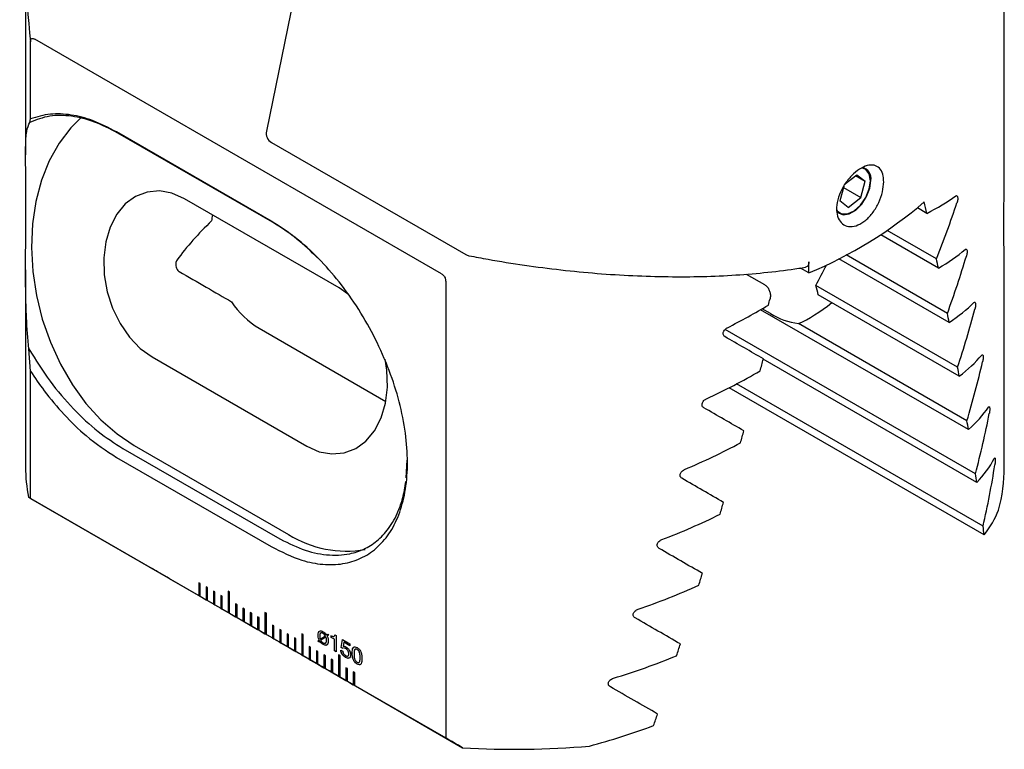
# Model space of a CAD drawing. Units: millimetres. Extents: x 14 to 282, y 11 to 189.
# Drawn here: x 235 to 282, y 13 to 48 of the extents above; entities that cross this region are included whole.
import ezdxf

# ---------------------------------------------------------------- set-up
doc = ezdxf.new("R2010")
doc.units = ezdxf.units.MM

msp = doc.modelspace()

# ---------------------------------------------------------------- linework, layer by layer
at = {"color": 7, "linetype": 'Continuous', "lineweight": 25}
for p, q in [((250.60215, 61.34605), (246.76978, 42.61758)), ((235.20601, 51.32909), (235.20601, 41.48934)), ((282.20601, 41.48934), (282.20601, 51.32909)), ((235.4422, 43.21521), (235.4422, 46.91902)), ((255.1795, 35.77026), (235.64531, 47.04711)), ((235.41356, 43.04747), (235.4422, 43.2152)), ((247.0034, 38.30154), (239.57878, 42.58768)), ((247.06206, 38.24712), (239.63744, 42.53326)), ((247.00965, 42.08432), (256.34485, 36.69522)), ((274.51947, 40.05792), (275.1218, 40.53318)), ((275.06292, 40.48673), (275.51861, 40.22366)), ((275.1218, 40.53318), (275.51861, 40.22366)), ((275.31309, 39.43889), (275.51861, 40.22366)), ((274.4937, 39.95953), (274.31395, 39.27315)), ((274.48287, 39.91817), (275.31309, 39.43889)), ((250.26329, 35.08924), (242.83867, 39.37539)), ((274.71076, 38.96363), (274.31395, 39.27315)), ((274.71076, 38.96363), (275.31309, 39.43889)), ((278.48678, 38.67548), (278.0317, 38.93819)), ((278.95139, 36.48271), (276.58199, 37.85054)), ((279.04142, 36.04562), (276.27145, 37.64469)), ((279.5603, 33.43642), (274.26823, 36.49147)), ((279.47633, 33.87001), (274.619, 36.67408)), ((235.20601, 35.957), (235.20601, 26.48821)), ((272.82492, 35.81195), (272.41422, 36.04904)), ((272.82492, 35.81195), (272.82492, 36.34175)), ((282.20601, 26.48821), (282.20601, 35.957)), ((269.81598, 35.75655), (270.69169, 35.25101)), ((250.66924, 34.8145), (250.26329, 35.08924)), ((255.38261, 35.40767), (255.38261, 13.46657)), ((279.96429, 31.27865), (273.15999, 35.20669)), ((280.04194, 30.84871), (273.27382, 34.75587)), ((280.48451, 28.28356), (270.50375, 34.04533)), ((270.98568, 33.85805), (270.58223, 34.09096)), ((246.42635, 33.15098), (252.50763, 29.64034)), ((280.82183, 26.16427), (268.80419, 33.10191)), ((280.41352, 28.70965), (272.31913, 33.38244)), ((235.44218, 31.09379), (235.36394, 32.1581)), ((241.28306, 31.77325), (248.70768, 27.48711)), ((280.88575, 25.74226), (270.63224, 31.66149)), ((235.4422, 24.97792), (235.4422, 31.09359)), ((281.24285, 23.22645), (268.99674, 30.29598)), ((281.18651, 23.64408), (269.34807, 30.47827)), ((240.41375, 27.525), (247.83837, 23.23886)), ((239.87595, 27.38094), (247.30057, 23.0948)), ((239.57878, 26.94607), (247.0034, 22.65993)), ((253.48947, 25.96763), (253.53587, 26.82358)), ((235.34099, 25.03628), (241.28769, 21.60333)), ((235.4422, 24.97792), (243.5209, 20.31419)), ((249.19543, 17.03831), (242.12436, 21.12035)), ((243.59161, 20.88578), (243.5209, 20.9266)), ((243.5209, 20.9266), (243.5209, 20.31419)), ((243.52443, 20.92456), (243.52443, 20.31623)), ((243.59161, 20.27337), (243.59161, 20.88578)), ((243.94516, 20.68167), (243.87445, 20.72249)), ((243.87445, 20.72249), (243.87445, 20.11009)), ((243.87799, 20.72045), (243.87799, 20.11213)), ((243.94516, 20.06927), (243.94516, 20.68167)), ((244.29871, 20.47757), (244.228, 20.51839)), ((244.228, 20.51839), (244.228, 19.90599)), ((244.23154, 20.51635), (244.23154, 19.90803)), ((244.29871, 19.86517), (244.29871, 20.47757)), ((245.00582, 20.47764), (244.93511, 20.51846)), ((244.93511, 20.51846), (244.93511, 19.49778)), ((244.93865, 20.51642), (244.93865, 19.49982)), ((245.00582, 19.45696), (245.00582, 20.47764)), ((243.52443, 20.31623), (243.5209, 20.31419)), ((243.5209, 20.31419), (243.59161, 20.27337)), ((243.52443, 20.31623), (243.59161, 20.27745)), ((243.59161, 20.27337), (243.87445, 20.11009)), ((243.87799, 20.11213), (243.87445, 20.11009)), ((243.87445, 20.11009), (243.94516, 20.06927)), ((243.87799, 20.11213), (243.94516, 20.07335)), ((243.94516, 20.06927), (244.228, 19.90599)), ((244.23154, 19.90803), (244.228, 19.90599)), ((244.228, 19.90599), (244.29871, 19.86517)), ((244.23154, 19.90803), (244.29871, 19.86925)), ((244.29871, 19.86517), (244.58156, 19.70189)), ((244.65227, 20.27347), (244.58156, 20.31429)), ((244.58156, 20.31429), (244.58156, 19.70189)), ((244.58509, 20.31225), (244.58509, 19.70393)), ((244.65227, 19.66107), (244.65227, 20.27347)), ((245.35937, 19.86527), (245.28866, 19.90609)), ((245.28866, 19.90609), (245.28866, 19.29368)), ((245.2922, 19.90405), (245.2922, 19.29572)), ((245.35937, 19.25286), (245.35937, 19.86527)), ((244.58509, 19.70393), (244.58156, 19.70189)), ((244.58156, 19.70189), (244.65227, 19.66107)), ((244.58509, 19.70393), (244.65227, 19.66515)), ((244.65227, 19.66107), (244.93511, 19.49778)), ((244.93865, 19.49982), (244.93511, 19.49778)), ((244.93511, 19.49778), (245.00582, 19.45696)), ((244.93865, 19.49982), (245.00582, 19.46104)), ((245.00582, 19.45696), (245.28866, 19.29368)), ((245.71293, 19.66116), (245.64222, 19.70198)), ((245.64222, 19.70198), (245.64222, 19.08958)), ((245.64575, 19.69994), (245.64575, 19.09162)), ((245.71293, 19.04876), (245.71293, 19.66116)), ((246.06648, 19.45706), (245.99577, 19.49788)), ((245.99577, 19.49788), (245.99577, 18.88548)), ((245.99931, 19.49584), (245.99931, 18.88752)), ((246.06648, 18.84466), (246.06648, 19.45706)), ((246.77359, 19.45713), (246.70288, 19.49795)), ((246.70288, 19.49795), (246.70288, 18.47727)), ((246.70641, 19.49591), (246.70641, 18.47931)), ((246.77359, 18.43645), (246.77359, 19.45713)), ((245.2922, 19.29572), (245.28866, 19.29368)), ((245.28866, 19.29368), (245.35937, 19.25286)), ((245.2922, 19.29572), (245.35937, 19.25694)), ((245.35937, 19.25286), (245.64222, 19.08958)), ((245.64575, 19.09162), (245.64222, 19.08958)), ((245.64222, 19.08958), (245.71293, 19.04876)), ((245.64575, 19.09162), (245.71293, 19.05284)), ((245.71293, 19.04876), (245.99577, 18.88548)), ((246.42003, 19.25296), (246.34932, 19.29378)), ((246.34932, 19.29378), (246.34932, 18.68138)), ((246.35286, 19.29174), (246.35286, 18.68342)), ((246.42003, 18.64055), (246.42003, 19.25296)), ((245.99931, 18.88752), (245.99577, 18.88548)), ((245.99577, 18.88548), (246.06648, 18.84466)), ((245.99931, 18.88752), (246.06648, 18.84874)), ((246.06648, 18.84466), (246.34932, 18.68138)), ((246.35286, 18.68342), (246.34932, 18.68138)), ((246.34932, 18.68138), (246.42003, 18.64055)), ((246.35286, 18.68342), (246.42003, 18.64464)), ((246.42003, 18.64055), (246.70288, 18.47727)), ((246.70641, 18.47931), (246.70288, 18.47727)), ((246.70288, 18.47727), (246.77359, 18.43645)), ((246.70641, 18.47931), (246.77359, 18.44053)), ((247.12714, 18.84476), (247.05643, 18.88558)), ((247.05643, 18.88558), (247.05643, 18.27317)), ((247.05997, 18.88354), (247.05997, 18.27521)), ((247.12714, 18.23235), (247.12714, 18.84476)), ((247.4807, 18.64065), (247.40998, 18.68147)), ((247.40998, 18.68147), (247.40998, 18.06907)), ((247.41352, 18.67943), (247.41352, 18.07111)), ((247.4807, 18.02825), (247.4807, 18.64065)), ((247.83425, 18.43655), (247.76354, 18.47737)), ((247.76354, 18.47737), (247.76354, 17.86497)), ((247.76707, 18.47533), (247.76707, 17.86701)), ((248.54135, 18.43662), (248.47064, 18.47744)), ((248.47064, 18.47744), (248.47064, 17.45676)), ((248.47418, 18.4754), (248.47418, 17.4588)), ((249.4981, 18.49346), (249.49456, 18.49142)), ((249.6678, 18.40515), (249.72106, 18.44883)), ((249.67133, 18.4072), (249.72141, 18.44826)), ((249.72106, 18.44883), (249.7508, 18.40026)), ((246.77359, 18.43645), (247.05643, 18.27317)), ((247.05997, 18.27521), (247.05643, 18.27317)), ((247.05643, 18.27317), (247.12714, 18.23235)), ((247.05997, 18.27521), (247.12714, 18.23643)), ((247.12714, 18.23235), (247.40998, 18.06907)), ((247.41352, 18.07111), (247.40998, 18.06907)), ((247.40998, 18.06907), (247.4807, 18.02825)), ((247.41352, 18.07111), (247.48069, 18.03233)), ((247.4807, 18.02825), (247.76354, 17.86497)), ((247.83425, 17.82415), (247.83425, 18.43655)), ((248.1878, 18.23245), (248.11709, 18.27327)), ((248.11709, 18.27327), (248.11709, 17.66087)), ((248.12063, 18.27123), (248.12063, 17.66291)), ((248.1878, 17.62004), (248.1878, 18.23245)), ((248.54135, 17.41594), (248.54135, 18.43662)), ((249.23648, 18.12189), (249.29753, 18.17498)), ((249.24001, 18.12393), (249.23648, 18.12189)), ((249.26651, 18.08149), (249.23648, 18.12189)), ((249.24001, 18.12393), (249.30106, 18.17702)), ((249.26983, 18.08383), (249.24001, 18.12393)), ((249.2529, 18.40977), (249.24937, 18.40773)), ((249.32543, 18.12288), (249.26651, 18.08149)), ((249.30106, 18.17702), (249.29753, 18.17498)), ((249.32897, 18.12492), (249.32543, 18.12288)), ((249.3522, 18.21506), (249.6134, 18.36786)), ((249.35574, 18.2171), (249.3522, 18.21506)), ((249.35574, 18.2171), (249.61694, 18.3699)), ((249.63706, 18.31642), (249.3743, 18.16354)), ((249.61694, 18.3699), (249.6134, 18.36786)), ((249.64059, 18.31846), (249.63706, 18.31642)), ((249.66085, 18.16773), (249.65731, 18.16569)), ((249.67133, 18.4072), (249.6678, 18.40515)), ((249.7508, 18.40026), (249.69457, 18.35486)), ((249.88395, 18.29804), (249.88395, 18.38178)), ((249.88749, 18.30008), (249.88395, 18.29804)), ((250.03806, 18.20907), (249.88395, 18.29804)), ((249.88749, 18.30008), (249.88749, 18.38383)), ((250.0416, 18.21111), (249.88749, 18.30008)), ((250.0416, 18.21111), (250.03806, 18.20907)), ((250.03806, 17.65424), (250.03806, 18.20907)), ((250.0416, 17.65628), (250.0416, 18.21111)), ((250.0586, 18.42752), (250.11965, 18.39228)), ((250.11965, 18.39228), (250.11965, 17.60714)), ((250.36442, 17.81522), (250.41981, 18.19806)), ((250.36796, 17.81726), (250.4228, 18.19634)), ((250.41981, 18.19806), (250.78242, 17.98873)), ((250.48511, 18.06615), (250.45763, 17.87215)), ((250.48864, 18.06819), (250.48511, 18.06615)), ((250.78242, 17.89451), (250.48511, 18.06615)), ((250.78242, 17.89859), (250.48864, 18.06819)), ((250.78242, 17.98873), (250.78242, 17.89451)), ((247.76707, 17.86701), (247.76354, 17.86497)), ((247.76354, 17.86497), (247.83425, 17.82415)), ((247.76707, 17.86701), (247.83425, 17.82823)), ((247.83425, 17.82415), (248.11709, 17.66087)), ((248.12063, 17.66291), (248.11709, 17.66087)), ((248.11709, 17.66087), (248.1878, 17.62004)), ((248.12063, 17.66291), (248.1878, 17.62413)), ((248.1878, 17.62004), (248.47064, 17.45676)), ((248.89491, 17.82425), (248.8242, 17.86507)), ((248.8242, 17.86507), (248.8242, 17.25266)), ((248.82773, 17.86303), (248.82773, 17.2547)), ((248.89491, 17.21184), (248.89491, 17.82425)), ((249.24846, 17.62014), (249.17775, 17.66096)), ((249.17775, 17.66096), (249.17775, 17.04856)), ((249.18129, 17.65892), (249.18129, 17.0506)), ((249.24846, 17.00774), (249.24846, 17.62014)), ((249.49682, 17.96031), (249.49329, 17.95827)), ((250.0416, 17.65628), (250.03806, 17.65424)), ((250.11965, 17.60714), (250.03806, 17.65424)), ((250.11965, 17.61122), (250.0416, 17.65628)), ((250.34629, 17.68502), (250.43695, 17.63269)), ((250.36796, 17.81726), (250.36442, 17.81522)), ((250.44459, 17.76894), (250.36442, 17.81522)), ((250.44813, 17.77098), (250.36796, 17.81726)), ((250.5783, 17.76519), (250.57477, 17.76315)), ((250.73058, 17.50946), (250.72704, 17.50742)), ((250.89375, 17.55086), (250.89022, 17.54882)), ((251.12946, 17.71919), (251.12592, 17.71715)), ((248.47418, 17.4588), (248.47064, 17.45676)), ((248.47064, 17.45676), (248.54135, 17.41594)), ((248.47418, 17.4588), (248.54135, 17.42002)), ((248.54135, 17.41594), (248.8242, 17.25266)), ((248.82773, 17.2547), (248.8242, 17.25266)), ((248.8242, 17.25266), (248.89491, 17.21184)), ((248.82773, 17.2547), (248.89491, 17.21592)), ((248.89491, 17.21184), (249.17775, 17.04856)), ((249.18129, 17.0506), (249.17775, 17.04856)), ((249.17775, 17.04856), (249.24846, 17.00774)), ((249.18129, 17.0506), (249.24846, 17.01182)), ((249.60202, 17.41604), (249.5313, 17.45686)), ((249.5313, 17.45686), (249.5313, 16.84446)), ((249.53484, 17.45482), (249.53484, 16.8465)), ((249.60202, 16.80364), (249.60202, 17.41604)), ((249.95557, 17.21194), (249.88486, 17.25276)), ((249.88486, 17.25276), (249.88486, 16.64036)), ((249.88839, 17.25072), (249.88839, 16.6424)), ((249.95557, 16.59953), (249.95557, 17.21194)), ((250.30912, 17.41611), (250.23841, 17.45693)), ((250.23841, 17.45693), (250.23841, 16.43625)), ((250.24195, 17.45489), (250.24195, 16.43829)), ((250.30912, 16.39543), (250.30912, 17.41611)), ((250.57958, 17.33524), (250.57604, 17.3332)), ((251.2745, 17.33106), (251.27097, 17.32902)), ((249.24846, 17.00774), (249.5313, 16.84446)), ((249.53484, 16.8465), (249.5313, 16.84446)), ((249.5313, 16.84446), (249.60202, 16.80364)), ((249.53484, 16.8465), (249.60201, 16.80772)), ((249.60202, 16.80364), (249.88486, 16.64036)), ((249.88839, 16.6424), (249.88486, 16.64036)), ((249.88486, 16.64036), (249.95557, 16.59953)), ((249.88839, 16.6424), (249.95557, 16.60362)), ((249.95557, 16.59953), (250.23841, 16.43625)), ((250.66268, 16.80374), (250.59197, 16.84456)), ((250.59197, 16.84456), (250.59197, 16.23215)), ((250.5955, 16.84251), (250.5955, 16.23419)), ((250.66268, 16.19133), (250.66268, 16.80374)), ((251.01623, 16.59963), (250.94552, 16.64045)), ((250.94552, 16.64045), (250.94552, 16.02805)), ((250.94905, 16.63841), (250.94905, 16.03009)), ((251.01623, 15.98723), (251.01623, 16.59963)), ((251.12875, 17.01822), (251.12521, 17.01618)), ((250.24195, 16.43829), (250.23841, 16.43625)), ((250.23841, 16.43625), (250.30912, 16.39543)), ((250.24195, 16.43829), (250.30912, 16.39951)), ((250.24423, 16.43283), (256.19093, 12.99987)), ((250.30912, 16.39543), (250.59197, 16.23215)), ((250.5955, 16.23419), (250.59197, 16.23215)), ((250.59197, 16.23215), (250.66268, 16.19133)), ((250.5955, 16.23419), (250.66267, 16.19541)), ((250.66268, 16.19133), (250.94552, 16.02805)), ((250.94905, 16.03009), (250.94552, 16.02805)), ((250.94552, 16.02805), (251.01623, 15.98723)), ((250.94905, 16.03009), (251.01623, 15.99131)), ((251.01623, 15.98723), (255.38261, 13.46657))]:
    msp.add_line(p, q, dxfattribs=at)
at = {"color": 7, "linetype": 'Continuous', "lineweight": 25, "flags": 128}
for points in [[(237.87551, 43.27354), (237.37307, 42.78062), (236.81166, 42.04884), (236.34006, 41.20629), (235.96634, 40.26737), (235.6969, 39.24816), (235.53636, 38.16608), (235.48745, 37.03966), (235.55101, 35.88816), (235.72596, 34.7313), (236.0093, 33.58885), (236.39618, 32.48039), (236.87999, 31.42486), (237.45244, 30.44032), (238.10375, 29.54364), (238.82276, 28.75013), (239.59718, 28.0734), (240.41375, 27.525)], [(274.1536, 38.8378), (274.1796, 38.80046), (274.39285, 38.65156), (274.6768, 38.65079), (274.99308, 38.79827), (275.299, 39.07406), (275.55322, 39.44093), (275.72143, 39.84932), (275.78089, 40.24409), (275.72358, 40.57191), (275.55724, 40.78851), (275.36079, 40.86139)], [(274.15417, 38.79146), (274.23918, 38.70145), (274.47434, 38.60935), (274.76279, 38.65463), (275.06976, 38.83184), (275.35822, 39.1196), (275.59337, 39.48321), (275.74686, 39.8788), (275.80016, 40.25866)], [(242.83867, 39.37539), (242.23744, 39.64081), (241.62942, 39.74995), (241.03798, 39.69863), (240.48585, 39.48882), (239.99425, 39.12857), (239.58207, 38.63173), (239.26515, 38.0174), (239.05566, 37.30919), (238.96166, 36.5343), (238.98677, 35.72252), (239.13001, 34.90505), (239.38587, 34.1133), (239.74454, 33.37769), (240.19223, 32.7265), (240.71172, 32.18474), (241.28306, 31.77325)], [(248.70768, 27.48711), (249.30891, 27.22169), (249.91693, 27.11254), (250.50837, 27.16386), (251.0605, 27.37368), (251.5521, 27.73393), (251.96428, 28.23076), (252.2812, 28.84509), (252.49069, 29.55331), (252.58469, 30.3282), (252.55959, 31.13997), (252.48139, 31.66386)]]:
    msp.add_lwpolyline(points, dxfattribs=at)
at = {"color": 7, "linetype": 'Continuous', "lineweight": 25}
for centre, radius, start, end in [((247.25963, 42.51735), 0.5, 168.435342, 240.002688), ((275.25599, 40.34777), 0.55142, 350.700474, 76.973001), ((264.70592, 55.19812), 21.01765, 292.724131, 310.539823), ((248.90021, 37.72987), 4.79775, 169.552159, 173.001125), ((256.59483, 37.12825), 0.5, 240.002688, 259.039659), ((269.81112, 34.1214), 3.52034, 10.383104, 17.956236), ((248.58793, 36.73874), 4.18861, 213.445131, 238.931467), ((272.71276, 36.59309), 3.23469, 237.729097, 263.010423), ((243.11021, 26.49077), 7.9042, 180.018551, 190.603677), ((274.21972, 26.49659), 7.9863, 344.926556, 359.939903), ((250.60754, 27.67863), 5.23257, 238.047471, 279.974923), ((258.70493, 53.4744), 40.55254, 266.44574, 275.070717)]:
    msp.add_arc(centre, radius, start, end, dxfattribs=at)
for centre, major_axis, ratio, start_param, end_param in [((258.70602, 70.29458), (15.60764, 36.91659), 0.4758966, 1.97261698, 2.43905641), ((258.70602, 47.09718), (23.43086, -4.38617), 0.41068498, 5.78960497, 5.91070736), ((258.70602, 61.28459), (-19.80779, 62.63037), 0.20190233, 4.28007535, 4.28945633), ((258.70602, 38.57101), (16.61768, 28.78111), 0.57733463, 4.96525876, 5.05445788), ((247.68622, 37.08118), (6.23025, 4.78027), 0.41419769, 1.83677693, 2.1843729), ((258.70602, 44.16882), (23.43086, -4.38617), 0.41068498, 5.83493834, 5.95777865), ((258.70602, 61.28459), (-19.80779, 62.63037), 0.20190233, 4.23474199, 4.24233629), ((258.70602, 34.57079), (16.61768, 28.78111), 0.57733463, 5.01104637, 5.10163448), ((269.90093, 36.48892), (4.25007, 7.36118), 0.40823723, 4.77349953, 4.90474229), ((242.77904, 35.7667), (5.20517, -3.00553), 0.00006635, 4.67547552, 5.173077), ((258.70602, 62.95759), (15.29438, 81.70243), 0.21837608, 4.39473303, 4.39866852), ((258.70602, 47.09718), (22.94774, 7.25757), 0.69785145, 4.94437113, 5.03963539), ((274.63299, 40.68485), (4.25007, 7.36118), 0.40823723, 3.63628254, 3.95912798), ((258.70602, 41.24046), (23.43086, -4.38617), 0.41068498, 5.88082656, 6.00576164), ((258.70602, 30.57058), (16.61768, 28.78111), 0.57733463, 5.05748922, 5.14974296), ((258.70602, 61.28459), (-19.80779, 62.63037), 0.20190233, 4.18885376, 4.19654867), ((258.70602, 38.57101), (23.5, -13.56847), 0.00007037, 1.03826794, 1.12746706), ((258.70602, 61.28459), (15.29438, 81.70243), 0.21837608, 4.37523779, 4.38283209), ((258.70602, 38.3121), (23.43086, -4.38617), 0.41068498, 5.92739124, 6.0548293), ((258.70602, 61.28459), (-19.80779, 62.63037), 0.20190233, 4.14228908, 4.15010583), ((258.70602, 26.57036), (16.61768, 28.78111), 0.57733463, 5.10472136, 5.19895974), ((258.70602, 44.16882), (22.94774, 7.25757), 0.69785145, 4.89729984, 5.02014015), ((258.70602, 34.57079), (23.5, -13.56847), 0.00007037, 1.08405556, 1.17464366), ((258.70602, 35.38374), (23.43086, -4.38617), 0.41068498, 5.9747693, 6.10518609), ((258.70602, 22.57014), (16.61768, 28.78111), 0.57733463, 5.152896, 5.24949389), ((258.70602, 61.28459), (-19.80779, 62.63037), 0.20190233, 4.09491102, 4.10287368), ((258.70602, 61.28459), (15.29438, 81.70243), 0.21837608, 4.32934956, 4.33704447), ((258.70602, 41.24046), (22.94774, 7.25757), 0.69785145, 4.84931685, 4.97425193), ((258.70602, 32.45537), (23.43086, -4.38617), 0.41068498, 6.02311765, 6.15707868), ((258.70602, 18.56993), (16.61768, 28.78111), 0.57733463, 5.2021914, 5.30159834), ((258.70602, 61.28459), (-19.80779, 62.63037), 0.20190233, 4.04656268, 4.05469905), ((258.70602, 30.57058), (23.5, -13.56847), 0.00007037, 1.1304984, 1.22275214), ((258.70602, 11.54551), (23.5, -13.56847), 0.00007037, 2.99973623, 3.03440305), ((258.70602, 61.28459), (15.29438, 81.70243), 0.21837608, 4.28278488, 4.29060162), ((258.70602, 38.3121), (22.94774, 7.25757), 0.69785145, 4.80024918, 4.92768724), ((258.70602, 29.52701), (23.43086, -4.38617), 0.41068498, 6.07261945, 6.20684088), ((258.70602, 61.28459), (-19.80779, 62.63037), 0.20190233, 3.99706088, 4.00540365), ((258.70602, 26.57036), (23.5, -13.56847), 0.00007037, 1.17773055, 1.27196892), ((246.367, 18.67033), (6, -3.46429), 0.00007037, 2.35623512, 2.58031041), ((258.70602, 61.28459), (15.29438, 81.70243), 0.21837608, 4.23540682, 4.24336948), ((258.70602, 35.38374), (22.94774, 7.25757), 0.69785145, 4.7498924, 4.88030918), ((258.70602, 22.57014), (23.5, -13.56847), 0.00007037, 1.22590518, 1.32250307), ((258.70602, 61.28459), (15.29438, 81.70243), 0.21837608, 4.18705848, 4.19519485), ((253.43807, 14.58829), (6, -3.46429), 0.00007037, 2.13215984, 2.35623512), ((258.70602, 32.45537), (22.94774, 7.25757), 0.69785145, 4.69799981, 4.83196084), ((258.70602, 18.56993), (23.5, -13.56847), 0.00007037, 1.27520058, 1.37460752), ((258.70602, 61.28459), (15.29438, 81.70243), 0.21837608, 4.13755668, 4.14589945), ((258.70602, 29.52701), (22.94774, 7.25757), 0.69785145, 4.64823761, 4.78245904), ((258.70602, 11.54551), (23.5, -13.56847), 0.00007037, 1.67806719, 1.71273401)]:
    msp.add_ellipse(centre, major_axis=major_axis, ratio=ratio, start_param=start_param, end_param=end_param, dxfattribs=at)
for points, knots in [([(235.4422, 46.91902), (235.44354, 46.94618), (235.44624, 47.00074), (235.47363, 47.05793), (235.51755, 47.08323), (235.575, 47.08226), (235.61939, 47.06007), (235.64531, 47.04711)], [0, 0, 0, 0, 0.2174525, 0.43684109, 0.60250683, 0.76790508, 1, 1, 1, 1]), ([(235.36394, 32.1581), (235.32083, 32.6573), (235.24461, 33.54), (235.20944, 34.88808), (235.20352, 36.12694), (235.21381, 37.36212), (235.22316, 38.45728), (235.22452, 39.39994), (235.21862, 40.28914), (235.20668, 41.1369), (235.20428, 41.98074), (235.23523, 42.68134), (235.35357, 42.92431), (235.41356, 43.04747)], [0, 0, 0, 0, 0.09833385, 0.17387677, 0.25137399, 0.32705264, 0.40582194, 0.47008238, 0.5359713, 0.6287764, 0.72417458, 0.8601746, 1, 1, 1, 1]), ([(239.63725, 42.53321), (239.26251, 42.72707), (238.5031, 43.11993), (237.39577, 43.38251), (236.32938, 43.40275), (235.72178, 43.16704), (235.41356, 43.04747)], [0, 0, 0, 0, 0.23989109, 0.48613283, 0.73932015, 1, 1, 1, 1]), ([(239.57878, 42.58848), (239.19133, 42.7886), (238.44721, 43.17294), (237.37529, 43.4336), (236.35583, 43.49081), (235.75284, 43.3089), (235.44218, 43.21518)], [0, 0, 0, 0, 0.25812921, 0.4957558, 0.74022012, 1, 1, 1, 1]), ([(282.20471, 35.95699), (282.20513, 35.9767), (282.20839, 36.13335), (282.19697, 36.63195), (282.18912, 37.41649), (282.18752, 38.32399), (282.19309, 39.38936), (282.20473, 40.45905), (282.20394, 41.22202), (282.20366, 41.48934)], [0, 0, 0, 0, 0.02484947, 0.19749567, 0.37719263, 0.52379045, 0.67410328, 0.88582024, 1, 1, 1, 1]), ([(276.4172, 40.18988), (276.40536, 40.03142), (276.38168, 39.71445), (276.19519, 39.19197), (275.91632, 38.71341), (275.56391, 38.33065), (275.18008, 38.08894), (274.80606, 38.01058), (274.48311, 38.10045), (274.24913, 38.34785), (274.13547, 38.72681), (274.16057, 39.19593), (274.32372, 39.70159), (274.60292, 40.18493), (274.95908, 40.59092), (275.34542, 40.87642), (275.71716, 41.01392), (276.03775, 40.99103), (276.27552, 40.80668), (276.39963, 40.51928), (276.41223, 40.28309), (276.4172, 40.18988)], [0, 0, 0, 0, 0.05455638, 0.1091239, 0.16339363, 0.216945, 0.26979178, 0.32229385, 0.37498069, 0.42827662, 0.48230945, 0.53689158, 0.5916321, 0.64608068, 0.69987757, 0.75292509, 0.80548238, 0.8580538, 0.9111251, 0.96492935, 1, 1, 1, 1]), ([(279.87463, 39.50984), (279.88899, 39.51744), (279.91772, 39.53264), (279.95048, 39.51219), (279.96992, 39.46177), (279.97423, 39.38777), (279.96459, 39.30119), (279.94833, 39.23221), (279.93641, 39.19516), (279.93383, 39.18714)], [0, 0, 0, 0, 0.170526793, 0.341312335, 0.504981809, 0.659233688, 0.808362001, 0.95850733, 1, 1, 1, 1]), ([(247.0034, 22.65993), (247.49711, 22.41307), (248.34514, 21.98904), (249.49941, 21.77537), (250.45211, 21.80297), (251.31801, 22.06541), (252.06636, 22.54965), (252.68702, 23.25585), (253.15687, 24.16514), (253.45832, 25.27035), (253.57705, 26.53388), (253.50033, 27.93726), (253.22895, 29.41769), (252.76242, 30.95066), (252.12549, 32.4528), (251.32698, 33.90702), (250.41599, 35.22866), (249.4018, 36.41041), (248.26412, 37.48576), (247.4447, 38.01598), (247.0034, 38.30154)], [0, 0, 0, 0, 0.07072872, 0.121489765, 0.173717524, 0.22472252, 0.277121577, 0.329667684, 0.383633469, 0.437978484, 0.493826069, 0.549406117, 0.60659502, 0.662182605, 0.719452601, 0.773859969, 0.829959999, 0.8825363, 0.936738833, 1, 1, 1, 1]), ([(249.2263, 36.53338), (248.90549, 36.84638), (248.20408, 37.53069), (247.46376, 37.99512), (247.06206, 38.24712)], [0, 0, 0, 0, 0.457392594, 1, 1, 1, 1]), ([(280.33137, 36.93651), (280.34464, 36.94485), (280.37122, 36.96154), (280.40142, 36.94197), (280.41898, 36.89127), (280.42249, 36.81717), (280.41357, 36.73118), (280.39888, 36.66238), (280.38808, 36.62512), (280.38563, 36.61666)], [0, 0, 0, 0, 0.17370315, 0.34775738, 0.51209067, 0.66409631, 0.8097041, 0.95679651, 1, 1, 1, 1]), ([(242.48006, 36.43857), (242.46485, 36.41276), (242.43449, 36.3612), (242.41594, 36.25912), (242.42029, 36.14741), (242.45348, 36.03253), (242.51116, 35.93349), (242.56329, 35.89472), (242.58675, 35.87727)], [0, 0, 0, 0, 0.15238653, 0.3043072, 0.46916208, 0.65104579, 0.84296181, 1, 1, 1, 1]), ([(256.49977, 36.63737), (256.80586, 36.57965), (257.69463, 36.41207), (259.17104, 36.17654), (260.921, 35.95039), (262.66064, 35.78244), (264.38033, 35.67291), (266.0705, 35.62296), (267.72146, 35.63321), (269.3242, 35.70372), (270.86818, 35.83547), (271.96929, 35.97595), (272.55407, 36.07126), (272.66422, 36.08921)], [0, 0, 0, 0, 0.05307133, 0.15410161, 0.25548427, 0.35726972, 0.45945662, 0.56203609, 0.66499223, 0.76830323, 0.87194236, 0.97587888, 1, 1, 1, 1]), ([(272.82492, 36.34175), (272.82092, 36.29711), (272.81293, 36.20778), (272.75443, 36.11769), (272.69279, 36.09942), (272.66382, 36.09083)], [0, 0, 0, 0, 0.34604244, 0.69252343, 1, 1, 1, 1]), ([(255.1795, 35.77026), (255.20186, 35.75584), (255.24676, 35.72688), (255.30821, 35.65936), (255.35104, 35.58147), (255.3781, 35.49463), (255.38093, 35.44015), (255.38261, 35.40767)], [0, 0, 0, 0, 0.20087412, 0.40343674, 0.58990093, 0.75544976, 1, 1, 1, 1]), ([(270.69169, 35.25101), (270.73234, 35.2218), (270.81366, 35.16336), (270.90801, 35.01894), (270.96581, 34.85393), (270.98171, 34.69531), (270.96457, 34.60579), (270.9572, 34.56734)], [0, 0, 0, 0, 0.21405524, 0.42820958, 0.63941693, 0.84510762, 1, 1, 1, 1]), ([(280.74763, 34.38655), (280.75976, 34.39569), (280.78406, 34.41401), (280.81153, 34.39524), (280.82708, 34.34399), (280.82978, 34.26968), (280.82161, 34.18443), (280.80856, 34.11598), (280.79895, 34.07859), (280.79667, 34.06971)], [0, 0, 0, 0, 0.17760551, 0.35568042, 0.5207042, 0.66996522, 0.81150995, 0.9551872, 1, 1, 1, 1]), ([(268.78719, 32.75232), (268.76791, 32.76684), (268.72934, 32.79591), (268.70355, 32.86535), (268.70662, 32.94363), (268.73814, 33.0238), (268.79424, 33.09853), (268.85616, 33.15054), (268.89765, 33.17333), (268.91089, 33.18061)], [0, 0, 0, 0, 0.15639828, 0.31304015, 0.46437262, 0.61312482, 0.76524699, 0.92506984, 1, 1, 1, 1]), ([(235.36394, 32.1581), (235.69214, 31.63269), (236.33786, 30.59897), (237.48071, 29.26528), (238.66917, 28.15438), (239.4779, 27.6362), (239.87619, 27.381)], [0, 0, 0, 0, 0.26217755, 0.51582612, 0.76154655, 1, 1, 1, 1]), ([(281.12083, 31.86144), (281.13173, 31.87149), (281.15357, 31.89161), (281.17808, 31.87354), (281.19149, 31.82136), (281.19337, 31.74672), (281.18602, 31.66236), (281.1747, 31.59449), (281.16634, 31.5571), (281.16427, 31.54783)], [0, 0, 0, 0, 0.1824052, 0.36543349, 0.53112025, 0.67701589, 0.81391702, 0.95384214, 1, 1, 1, 1]), ([(235.44206, 31.09398), (235.65677, 30.77593), (236.15611, 30.03626), (237.05137, 28.98032), (238.21698, 27.8364), (239.08411, 27.26879), (239.57878, 26.94499)], [0, 0, 0, 0, 0.18177323, 0.42272949, 0.67069223, 1, 1, 1, 1]), ([(267.77488, 29.33663), (267.75501, 29.35142), (267.71523, 29.38102), (267.68816, 29.45041), (267.69079, 29.52774), (267.72213, 29.60596), (267.77834, 29.67864), (267.84287, 29.73101), (267.88764, 29.75394), (267.90352, 29.76207)], [0, 0, 0, 0, 0.15512109, 0.31055762, 0.45916458, 0.60435841, 0.75364795, 0.91257265, 1, 1, 1, 1]), ([(281.44772, 29.36307), (281.45727, 29.37413), (281.47642, 29.3963), (281.49767, 29.37879), (281.5088, 29.32517), (281.50987, 29.25004), (281.50344, 29.16678), (281.49393, 29.09975), (281.48691, 29.06252), (281.48511, 29.05295)], [0, 0, 0, 0, 0.188332232, 0.377493248, 0.54372046, 0.685467951, 0.817106597, 0.952991935, 1, 1, 1, 1]), ([(281.72425, 26.89376), (281.73366, 26.90752), (281.74959, 26.93083), (281.76615, 26.91032), (281.7744, 26.86113), (281.77524, 26.78789), (281.77026, 26.70651), (281.76268, 26.63843), (281.75682, 26.59944), (281.75502, 26.58747)], [0, 0, 0, 0, 0.22901956, 0.38807813, 0.54806172, 0.68554689, 0.81142012, 0.94211491, 1, 1, 1, 1]), ([(266.72182, 25.94447), (266.70134, 25.95952), (266.66032, 25.98966), (266.63186, 26.05899), (266.63396, 26.13529), (266.66494, 26.2114), (266.72096, 26.28191), (266.7882, 26.33478), (266.83666, 26.35784), (266.85569, 26.3669)], [0, 0, 0, 0, 0.15371813, 0.30783513, 0.45337539, 0.59450151, 0.74044126, 0.89806937, 1, 1, 1, 1]), ([(247.30057, 23.0948), (247.69923, 22.89016), (248.50926, 22.47436), (249.69025, 22.21881), (250.55188, 22.25484), (251.12368, 22.40779), (251.45593, 22.53943), (251.77524, 22.71301), (252.08185, 22.93303), (252.37501, 23.20611), (252.64891, 23.53562), (252.89831, 23.92453), (253.12822, 24.40227), (253.34108, 25.01002), (253.42625, 25.51437), (253.47293, 25.79075)], [0, 0, 0, 0, 0.131656009, 0.267508948, 0.407923342, 0.455874628, 0.504382656, 0.553458462, 0.605241002, 0.659389922, 0.715913952, 0.774820621, 0.836116678, 0.910192229, 1, 1, 1, 1]), ([(265.62532, 22.57739), (265.60421, 22.5927), (265.56192, 22.62339), (265.53194, 22.69266), (265.53342, 22.76788), (265.56386, 22.84173), (265.61935, 22.90989), (265.68946, 22.96341), (265.74205, 22.98657), (265.76478, 22.99659)], [0, 0, 0, 0, 0.15221167, 0.30491723, 0.44704535, 0.583566, 0.72558103, 0.88140786, 1, 1, 1, 1]), ([(264.48206, 19.2373), (264.46029, 19.25289), (264.41666, 19.28413), (264.385, 19.35341), (264.38579, 19.4275), (264.41552, 19.49892), (264.47016, 19.56455), (264.54327, 19.61885), (264.60051, 19.64204), (264.62757, 19.653)], [0, 0, 0, 0, 0.1506334, 0.30187388, 0.44023507, 0.5715798, 0.7090375, 0.86244283, 1, 1, 1, 1]), ([(249.24937, 18.40773), (249.25186, 18.45117), (249.25682, 18.53777), (249.31684, 18.61355), (249.4065, 18.61921), (249.46744, 18.58856), (249.49796, 18.57321)], [0, 0, 0, 0, 0.2806248, 0.55944355, 0.77931568, 1, 1, 1, 1]), ([(249.2529, 18.40977), (249.25333, 18.45585), (249.25394, 18.52252), (249.28762, 18.55567), (249.29803, 18.56591)], [0, 0, 0, 0, 0.69106936, 1, 1, 1, 1]), ([(249.49456, 18.49142), (249.47643, 18.50069), (249.44023, 18.5192), (249.38955, 18.5216), (249.3376, 18.47951), (249.3337, 18.40983), (249.33096, 18.36096)], [0, 0, 0, 0, 0.18756463, 0.37444353, 0.56123284, 1, 1, 1, 1]), ([(249.4981, 18.49346), (249.48009, 18.50256), (249.44415, 18.52071), (249.39702, 18.52523), (249.37883, 18.50713), (249.37141, 18.49975)], [0, 0, 0, 0, 0.37294814, 0.74453279, 1, 1, 1, 1]), ([(249.6134, 18.36786), (249.59381, 18.39723), (249.55872, 18.44984), (249.51421, 18.47869), (249.49456, 18.49142)], [0, 0, 0, 0, 0.5583859, 1, 1, 1, 1]), ([(249.49796, 18.57321), (249.53311, 18.55025), (249.5959, 18.50923), (249.64582, 18.43696), (249.6678, 18.40515)], [0, 0, 0, 0, 0.55985541, 1, 1, 1, 1]), ([(249.61694, 18.3699), (249.59734, 18.39927), (249.56225, 18.45188), (249.51775, 18.48073), (249.4981, 18.49346)], [0, 0, 0, 0, 0.5583859, 1, 1, 1, 1]), ([(249.29753, 18.17498), (249.28098, 18.22048), (249.25136, 18.30195), (249.24998, 18.37533), (249.24937, 18.40773)], [0, 0, 0, 0, 0.55843395, 1, 1, 1, 1]), ([(249.30106, 18.17702), (249.28452, 18.22252), (249.25489, 18.304), (249.25351, 18.37737), (249.2529, 18.40977)], [0, 0, 0, 0, 0.55843395, 1, 1, 1, 1]), ([(249.49329, 17.95827), (249.45853, 17.98047), (249.39645, 18.02011), (249.34713, 18.09148), (249.32543, 18.12288)], [0, 0, 0, 0, 0.55996719, 1, 1, 1, 1]), ([(249.49682, 17.96031), (249.46206, 17.98251), (249.39999, 18.02216), (249.35067, 18.09352), (249.32897, 18.12492)], [0, 0, 0, 0, 0.55996719, 1, 1, 1, 1]), ([(249.33096, 18.36096), (249.33105, 18.33504), (249.33121, 18.28881), (249.3458, 18.23757), (249.3522, 18.21506)], [0, 0, 0, 0, 0.56065429, 1, 1, 1, 1]), ([(249.3743, 18.16354), (249.39405, 18.13437), (249.42944, 18.08214), (249.47392, 18.05419), (249.49357, 18.04185)], [0, 0, 0, 0, 0.55821367, 1, 1, 1, 1]), ([(249.7389, 18.1248), (249.73655, 18.08157), (249.73185, 17.99539), (249.67279, 17.91952), (249.58415, 17.91272), (249.52361, 17.94306), (249.49329, 17.95827)], [0, 0, 0, 0, 0.28068928, 0.55954883, 0.7793496, 1, 1, 1, 1]), ([(249.49357, 18.04185), (249.52054, 18.0288), (249.57428, 18.00278), (249.63223, 18.03202), (249.65448, 18.09487), (249.65637, 18.14206), (249.65731, 18.16569)], [0, 0, 0, 0, 0.27998062, 0.55804801, 0.77870782, 1, 1, 1, 1]), ([(249.69811, 17.97095), (249.68828, 17.95495), (249.66431, 17.91593), (249.58667, 17.91604), (249.52681, 17.94553), (249.49682, 17.96031)], [0, 0, 0, 0, 0.25755857, 0.62806319, 1, 1, 1, 1]), ([(249.59339, 18.02521), (249.60815, 18.02931), (249.64005, 18.03817), (249.65759, 18.09786), (249.65976, 18.14442), (249.66085, 18.16773)], [0, 0, 0, 0, 0.30076263, 0.64988106, 1, 1, 1, 1]), ([(249.65731, 18.16569), (249.6569, 18.19261), (249.65616, 18.24064), (249.64289, 18.29328), (249.63706, 18.31642)], [0, 0, 0, 0, 0.56047858, 1, 1, 1, 1]), ([(249.66085, 18.16773), (249.66044, 18.19465), (249.6597, 18.24268), (249.64643, 18.29532), (249.64059, 18.31846)], [0, 0, 0, 0, 0.56047858, 1, 1, 1, 1]), ([(249.69457, 18.35486), (249.70992, 18.30982), (249.73739, 18.2292), (249.73844, 18.15677), (249.7389, 18.1248)], [0, 0, 0, 0, 0.55873573, 1, 1, 1, 1]), ([(249.88395, 18.38178), (249.90647, 18.37009), (249.95136, 18.34678), (250.01206, 18.33856), (250.04932, 18.37207), (250.0555, 18.40901), (250.0586, 18.42752)], [0, 0, 0, 0, 0.28106282, 0.56036033, 0.77967585, 1, 1, 1, 1]), ([(250.03511, 18.36595), (250.04002, 18.36957), (250.05674, 18.3819), (250.05991, 18.40983), (250.06214, 18.42956)], [0, 0, 0, 0, 0.29356138, 1, 1, 1, 1]), ([(250.57604, 17.3332), (250.54512, 17.35373), (250.48337, 17.3947), (250.40762, 17.49135), (250.359, 17.5945), (250.35053, 17.65483), (250.34629, 17.68502)], [0, 0, 0, 0, 0.28033452, 0.55974998, 0.7797162, 1, 1, 1, 1]), ([(250.57958, 17.33524), (250.54865, 17.35577), (250.48691, 17.39674), (250.41115, 17.49339), (250.36253, 17.59654), (250.35406, 17.65687), (250.34983, 17.68706)], [0, 0, 0, 0, 0.28033452, 0.55974998, 0.7797162, 1, 1, 1, 1]), ([(250.43695, 17.63269), (250.44148, 17.60984), (250.45055, 17.56419), (250.48843, 17.50113), (250.53147, 17.45578), (250.55967, 17.43775), (250.57378, 17.42873)], [0, 0, 0, 0, 0.27972871, 0.5588359, 0.77924715, 1, 1, 1, 1]), ([(250.45763, 17.87215), (250.47979, 17.87665), (250.51945, 17.88468), (250.56697, 17.86045), (250.58794, 17.84976)], [0, 0, 0, 0, 0.55877985, 1, 1, 1, 1]), ([(250.57477, 17.76315), (250.54616, 17.77686), (250.50498, 17.7966), (250.4757, 17.78173), (250.46676, 17.77719)], [0, 0, 0, 0, 0.69467546, 1, 1, 1, 1]), ([(250.5783, 17.76519), (250.5497, 17.7789), (250.50852, 17.79864), (250.47924, 17.78377), (250.4703, 17.77923)], [0, 0, 0, 0, 0.69467546, 1, 1, 1, 1]), ([(250.57378, 17.42873), (250.59607, 17.41787), (250.64058, 17.39619), (250.69331, 17.40831), (250.72313, 17.44911), (250.72574, 17.48797), (250.72704, 17.50742)], [0, 0, 0, 0, 0.28030033, 0.55950987, 0.77946297, 1, 1, 1, 1]), ([(250.72704, 17.50742), (250.72511, 17.5344), (250.72125, 17.58826), (250.67992, 17.67046), (250.62724, 17.72933), (250.59228, 17.75186), (250.57477, 17.76315)], [0, 0, 0, 0, 0.28003362, 0.55888833, 0.77914522, 1, 1, 1, 1]), ([(250.73058, 17.50946), (250.72864, 17.53645), (250.72478, 17.5903), (250.68345, 17.67251), (250.63078, 17.73137), (250.59581, 17.7539), (250.5783, 17.76519)], [0, 0, 0, 0, 0.28003362, 0.55888833, 0.77914522, 1, 1, 1, 1]), ([(250.58794, 17.84976), (250.62158, 17.8273), (250.68871, 17.78247), (250.76799, 17.67181), (250.81206, 17.55834), (250.81582, 17.49531), (250.81769, 17.46375)], [0, 0, 0, 0, 0.28031654, 0.55944004, 0.77944384, 1, 1, 1, 1]), ([(250.67667, 17.41329), (250.6837, 17.41413), (250.70568, 17.41675), (250.72616, 17.4523), (250.7291, 17.49039), (250.73058, 17.50946)], [0, 0, 0, 0, 0.19019016, 0.59455833, 1, 1, 1, 1]), ([(250.89022, 17.54882), (250.89436, 17.63946), (250.89954, 17.75291), (250.96461, 17.82998), (251.02535, 17.85576), (251.08534, 17.82934), (251.12521, 17.81178)], [0, 0, 0, 0, 0.49961055, 0.62536671, 0.75095007, 1, 1, 1, 1]), ([(251.12521, 17.01618), (251.08541, 17.0445), (251.02555, 17.08709), (250.96477, 17.18265), (250.89946, 17.33442), (250.89432, 17.4536), (250.89022, 17.54882)], [0, 0, 0, 0, 0.24913284, 0.37471374, 0.50045158, 1, 1, 1, 1]), ([(250.89375, 17.55086), (250.89492, 17.64511), (250.89618, 17.74708), (250.9445, 17.79956), (250.94816, 17.80353)], [0, 0, 0, 0, 0.924249868, 1, 1, 1, 1]), ([(251.12875, 17.01822), (251.08895, 17.04654), (251.02909, 17.08913), (250.9683, 17.18469), (250.90299, 17.33646), (250.89786, 17.45564), (250.89375, 17.55086)], [0, 0, 0, 0, 0.24913284, 0.37471374, 0.50045158, 1, 1, 1, 1]), ([(251.12592, 17.71715), (251.11175, 17.72421), (251.08344, 17.73829), (251.04481, 17.7371), (251.01727, 17.71479), (250.98371, 17.64355), (250.98213, 17.56183), (250.98087, 17.49648)], [0, 0, 0, 0, 0.12507699, 0.2498576, 0.37479034, 0.50005546, 1, 1, 1, 1]), ([(250.98087, 17.49648), (250.98217, 17.42992), (250.98378, 17.34668), (251.01728, 17.23702), (251.04505, 17.18323), (251.08357, 17.1377), (251.11179, 17.11923), (251.12592, 17.10998)], [0, 0, 0, 0, 0.49989921, 0.62516016, 0.75008508, 0.87488242, 1, 1, 1, 1]), ([(251.12946, 17.71919), (251.11535, 17.72616), (251.08716, 17.74007), (251.05015, 17.74019), (251.0348, 17.72533), (251.02795, 17.71869)], [0, 0, 0, 0, 0.35668943, 0.71253363, 1, 1, 1, 1]), ([(251.12521, 17.81178), (251.16518, 17.78331), (251.22529, 17.7405), (251.28648, 17.64461), (251.35213, 17.49213), (251.35741, 17.37236), (251.36162, 17.27668)], [0, 0, 0, 0, 0.2491409, 0.37472264, 0.50047435, 1, 1, 1, 1]), ([(251.27097, 17.32902), (251.2697, 17.39585), (251.2681, 17.47943), (251.23484, 17.58948), (251.20722, 17.64366), (251.16845, 17.68934), (251.14011, 17.70787), (251.12592, 17.71715)], [0, 0, 0, 0, 0.49990725, 0.62516919, 0.75008736, 0.87487401, 1, 1, 1, 1]), ([(251.2745, 17.33106), (251.27323, 17.39789), (251.27164, 17.48147), (251.23837, 17.59152), (251.21076, 17.6457), (251.17198, 17.69138), (251.14364, 17.70992), (251.12946, 17.71919)], [0, 0, 0, 0, 0.49990725, 0.62516919, 0.75008736, 0.87487401, 1, 1, 1, 1]), ([(250.81769, 17.46375), (250.81429, 17.42464), (250.8075, 17.34652), (250.74204, 17.29204), (250.65956, 17.29133), (250.6039, 17.31924), (250.57604, 17.3332)], [0, 0, 0, 0, 0.27984138, 0.55896398, 0.7792497, 1, 1, 1, 1]), ([(250.78554, 17.34462), (250.77072, 17.32691), (250.74059, 17.29088), (250.66244, 17.29416), (250.60722, 17.32154), (250.57958, 17.33524)], [0, 0, 0, 0, 0.32565874, 0.6624742, 1, 1, 1, 1]), ([(251.36162, 17.27668), (251.35738, 17.1861), (251.35206, 17.07272), (251.28642, 16.99637), (251.22509, 16.97169), (251.1651, 16.99841), (251.12521, 17.01618)], [0, 0, 0, 0, 0.49945811, 0.62520034, 0.75080204, 1, 1, 1, 1]), ([(251.12592, 17.10998), (251.14006, 17.10287), (251.1683, 17.08868), (251.20707, 17.08922), (251.23477, 17.11119), (251.26809, 17.18242), (251.26969, 17.26388), (251.27097, 17.32902)], [0, 0, 0, 0, 0.12510662, 0.24996659, 0.37490304, 0.50014763, 1, 1, 1, 1]), ([(251.31153, 17.02827), (251.30415, 17.01864), (251.28647, 16.9956), (251.22808, 16.97438), (251.16842, 17.00071), (251.12875, 17.01822)], [0, 0, 0, 0, 0.19387148, 0.46401877, 1, 1, 1, 1]), ([(251.23141, 17.11173), (251.23313, 17.11292), (251.24435, 17.12068), (251.26906, 17.18832), (251.27208, 17.26764), (251.2745, 17.33106)], [0, 0, 0, 0, 0.03511046, 0.22843598, 1, 1, 1, 1]), ([(263.28787, 15.92661), (263.26539, 15.9425), (263.22032, 15.97435), (263.18679, 16.04371), (263.18685, 16.11667), (263.21572, 16.18548), (263.26917, 16.24838), (263.34544, 16.30357), (263.4079, 16.32663), (263.44001, 16.33849)], [0, 0, 0, 0, 0.14903266, 0.29880932, 0.4330365, 0.55859397, 0.69079431, 0.84103317, 1, 1, 1, 1])]:
    msp.add_open_spline(points, degree=3, knots=knots, dxfattribs=at)

doc.saveas('drawing.dxf')
